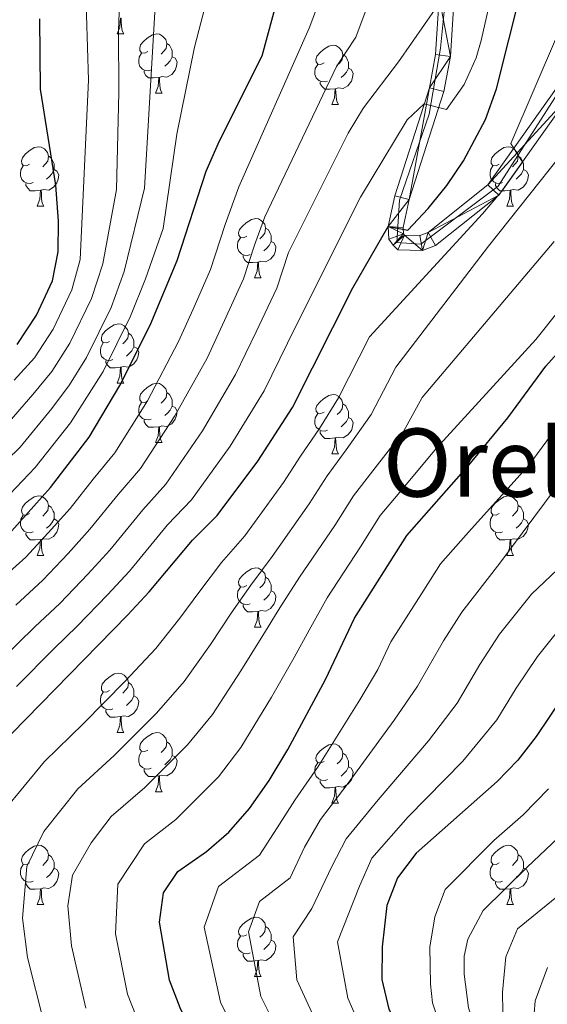
# Model space of a CAD drawing. Extents: x 636572 to 641086, y 768939 to 771999.
# Drawn here: x 638015 to 638104, y 769602 to 769769 of the extents above; entities that cross this region are included whole.
import ezdxf
from ezdxf.enums import TextEntityAlignment as Align

# ---------------------------------------------------------------- set-up
doc = ezdxf.new("R2010")
doc.units = 0
doc.header["$MEASUREMENT"] = 0
doc.linetypes.add('DGN Style 4', pattern=[69.950508, 34.953408, -17.476704, 0.043692, -17.476704])
for name, color, linetype in [('Nivel 21', 7, 'Continuous'), ('Nivel 23', 7, 'Continuous'), ('Nivel 36', 7, 'Continuous'), ('Nivel 4', 7, 'Continuous'), ('Nivel 45', 7, 'Continuous'), ('Nivel 5', 7, 'Continuous'), ('Nivel 54', 7, 'Continuous'), ('Nivel 61', 7, 'Continuous'), ('Nivel 63', 7, 'Continuous')]:
    doc.layers.add(name, color=color, linetype=linetype)
doc.styles.add('Style-times', font='times.shx', dxfattribs={"bigfont": 'timesbig.shx'})

msp = doc.modelspace()

# ---------------------------------------------------------------- linework, layer by layer
at = {"layer": 'Nivel 21', "color": 19, "linetype": 'Continuous', "lineweight": 0}
for points in [[(638085.765, 769772.37, 464.32), (638085.165, 769762.727, 466.918), (638084.111, 769757.115, 469.096), (638078.254, 769738.868, 473.45), (638077.125, 769733.702, 475.135), (638077.275, 769731.516, 475.697), (638077.992, 769730.534, 476.47), (638078.758, 769729.723, 476.821), (638082.924, 769729.62, 477.734), (638085.138, 769730.446, 478.226), (638095.853, 769738.946, 479.279), (638107.734, 769755.706, 480.543)], [(638088.301, 769772.421, 464.32), (638087.678, 769762.413, 466.918), (638086.566, 769756.492, 469.096), (638080.697, 769738.21, 473.45), (638079.671, 769733.514, 475.135), (638079.747, 769732.417, 475.697), (638079.887, 769732.223, 476.47), (638082.498, 769732.159, 477.734), (638083.879, 769732.674, 478.226), (638093.999, 769740.702, 479.279), (638105.598, 769757.065, 480.543)]]:
    msp.add_polyline3d(points, dxfattribs=at)
at = {"layer": 'Nivel 23', "color": 19, "linetype": 'DGN Style 4', "lineweight": 0}
msp.add_polyline3d([(638086.939, 769773.343, 464.13), (638085.986, 769763.816, 466.611), (638084.082, 769752.623, 470.087), (638079.082, 769738.096, 473.636), (638078.606, 769730.951, 476.501), (638082.653, 769730.713, 477.691), (638095.748, 769740.477, 479.7), (638110.655, 769763.826, 480.812)], dxfattribs=at)
at = {"layer": 'Nivel 36', "color": 92, "linetype": 'Continuous', "lineweight": 0, "flags": 128}
for points in [[(638031.376, 769766.203), (638031.811, 769767.363), (638031.921, 769768.888), (638032.031, 769768.888), (638032.066, 769768.303), (638032.101, 769767.618), (638032.171, 769767.003), (638032.286, 769766.603), (638032.501, 769766.203)], [(638031.376, 769766.203), (638032.501, 769766.203)], [(638036.551, 769763.228), (638036.021, 769762.963), (638035.491, 769763.018), (638035.226, 769763.388), (638035.171, 769763.813), (638035.331, 769764.333), (638035.811, 769764.928), (638036.446, 769765.458), (638037.346, 769766.043), (638038.091, 769766.203), (638038.516, 769766.148), (638039.046, 769765.833), (638039.576, 769765.248), (638039.736, 769764.608), (638039.626, 769763.758), (638039.201, 769763.228), (638038.781, 769762.803)], [(638039.736, 769764.608), (638040.211, 769764.293), (638040.526, 769763.653), (638040.686, 769763.333), (638040.686, 769762.753), (638040.686, 769762.328), (638040.316, 769761.638), (638039.896, 769761.158), (638039.416, 769760.738)], [(638037.136, 769760.148), (638036.711, 769759.988), (638036.126, 769760.048), (638035.651, 769760.258), (638035.226, 769760.683), (638035.011, 769761.268), (638035.011, 769761.688), (638035.066, 769762.273), (638035.491, 769762.963)], [(638066.323, 769761.323), (638065.793, 769761.058), (638065.263, 769761.113), (638064.998, 769761.483), (638064.943, 769761.908), (638065.103, 769762.428), (638065.583, 769763.023), (638066.218, 769763.553), (638067.118, 769764.138), (638067.863, 769764.298), (638068.288, 769764.243), (638068.818, 769763.928), (638069.348, 769763.343), (638069.508, 769762.703), (638069.398, 769761.853), (638068.973, 769761.323), (638068.553, 769760.898)], [(638069.508, 769762.703), (638069.983, 769762.388), (638070.298, 769761.748), (638070.458, 769761.428), (638070.458, 769760.848), (638070.458, 769760.423), (638070.088, 769759.733), (638069.668, 769759.253), (638069.188, 769758.833)], [(638040.686, 769762.328), (638041.141, 769762.078), (638041.486, 769761.463), (638041.376, 769760.738), (638041.166, 769760.098), (638040.581, 769759.358), (638039.786, 769758.878), (638038.936, 769758.983), (638038.506, 769758.853)], [(638066.908, 769758.243), (638066.483, 769758.083), (638065.898, 769758.143), (638065.423, 769758.353), (638064.998, 769758.778), (638064.783, 769759.363), (638064.783, 769759.783), (638064.838, 769760.368), (638065.263, 769761.058)], [(638038.396, 769758.853), (638037.506, 769758.768), (638036.661, 769758.768), (638036.236, 769759.198), (638035.916, 769759.673), (638035.916, 769759.988)], [(638070.458, 769760.423), (638070.913, 769760.173), (638071.258, 769759.558), (638071.148, 769758.833), (638070.938, 769758.193), (638070.353, 769757.453), (638069.558, 769756.973), (638068.708, 769757.078), (638068.278, 769756.948)], [(638037.851, 769756.168), (638038.286, 769757.328), (638038.396, 769758.853), (638038.506, 769758.853), (638038.541, 769758.268), (638038.576, 769757.583), (638038.646, 769756.968), (638038.761, 769756.568), (638038.976, 769756.168)], [(638068.168, 769756.948), (638067.278, 769756.863), (638066.433, 769756.863), (638066.008, 769757.293), (638065.688, 769757.768), (638065.688, 769758.083)], [(638037.851, 769756.168), (638038.976, 769756.168)], [(638067.623, 769754.263), (638068.058, 769755.423), (638068.168, 769756.948), (638068.278, 769756.948), (638068.313, 769756.363), (638068.348, 769755.678), (638068.418, 769755.063), (638068.533, 769754.663), (638068.748, 769754.263)], [(638067.623, 769754.263), (638068.748, 769754.263)], [(638016.573, 769744.18), (638016.043, 769743.915), (638015.513, 769743.97), (638015.248, 769744.34), (638015.193, 769744.765), (638015.353, 769745.285), (638015.833, 769745.88), (638016.468, 769746.41), (638017.368, 769746.995), (638018.113, 769747.155), (638018.538, 769747.1), (638019.068, 769746.785), (638019.598, 769746.2), (638019.758, 769745.56), (638019.648, 769744.71), (638019.223, 769744.18), (638018.803, 769743.755)], [(638095.9, 769744.18), (638095.37, 769743.915), (638094.84, 769743.97), (638094.575, 769744.34), (638094.52, 769744.765), (638094.68, 769745.285), (638095.16, 769745.88), (638095.795, 769746.41), (638096.695, 769746.995), (638097.44, 769747.155), (638097.865, 769747.1), (638098.395, 769746.785), (638098.925, 769746.2), (638099.085, 769745.56), (638098.975, 769744.71), (638098.55, 769744.18), (638098.13, 769743.755)], [(638019.758, 769745.56), (638020.233, 769745.245), (638020.548, 769744.605), (638020.708, 769744.285), (638020.708, 769743.705), (638020.708, 769743.28), (638020.338, 769742.59), (638019.918, 769742.11), (638019.438, 769741.69)], [(638099.085, 769745.56), (638099.56, 769745.245), (638099.875, 769744.605), (638100.035, 769744.285), (638100.035, 769743.705), (638100.035, 769743.28), (638099.665, 769742.59), (638099.245, 769742.11), (638098.765, 769741.69)], [(638017.158, 769741.1), (638016.733, 769740.94), (638016.148, 769741), (638015.673, 769741.21), (638015.248, 769741.635), (638015.033, 769742.22), (638015.033, 769742.64), (638015.088, 769743.225), (638015.513, 769743.915)], [(638020.708, 769743.28), (638021.163, 769743.03), (638021.508, 769742.415), (638021.398, 769741.69), (638021.188, 769741.05), (638020.603, 769740.31), (638019.808, 769739.83), (638018.958, 769739.935), (638018.528, 769739.805)], [(638096.485, 769741.1), (638096.06, 769740.94), (638095.475, 769741), (638095, 769741.21), (638094.575, 769741.635), (638094.36, 769742.22), (638094.36, 769742.64), (638094.415, 769743.225), (638094.84, 769743.915)], [(638100.035, 769743.28), (638100.49, 769743.03), (638100.835, 769742.415), (638100.725, 769741.69), (638100.515, 769741.05), (638099.93, 769740.31), (638099.135, 769739.83), (638098.285, 769739.935), (638097.855, 769739.805)], [(638018.418, 769739.805), (638017.528, 769739.72), (638016.683, 769739.72), (638016.258, 769740.15), (638015.938, 769740.625), (638015.938, 769740.94)], [(638017.873, 769737.12), (638018.308, 769738.28), (638018.418, 769739.805), (638018.528, 769739.805), (638018.563, 769739.22), (638018.598, 769738.535), (638018.668, 769737.92), (638018.783, 769737.52), (638018.998, 769737.12)], [(638097.745, 769739.805), (638096.855, 769739.72), (638096.01, 769739.72), (638095.585, 769740.15), (638095.265, 769740.625), (638095.265, 769740.94)], [(638097.2, 769737.12), (638097.635, 769738.28), (638097.745, 769739.805), (638097.855, 769739.805), (638097.89, 769739.22), (638097.925, 769738.535), (638097.995, 769737.92), (638098.11, 769737.52), (638098.325, 769737.12)], [(638017.873, 769737.12), (638018.998, 769737.12)], [(638097.2, 769737.12), (638098.325, 769737.12)], [(638053.264, 769732.04), (638052.734, 769731.775), (638052.204, 769731.83), (638051.939, 769732.2), (638051.884, 769732.625), (638052.044, 769733.145), (638052.524, 769733.74), (638053.159, 769734.27), (638054.059, 769734.855), (638054.804, 769735.015), (638055.229, 769734.96), (638055.759, 769734.645), (638056.289, 769734.06), (638056.449, 769733.42), (638056.339, 769732.57), (638055.914, 769732.04), (638055.494, 769731.615)], [(638056.449, 769733.42), (638056.924, 769733.105), (638057.239, 769732.465), (638057.399, 769732.145), (638057.399, 769731.565), (638057.399, 769731.14), (638057.029, 769730.45), (638056.609, 769729.97), (638056.129, 769729.55)], [(638053.849, 769728.96), (638053.424, 769728.8), (638052.839, 769728.86), (638052.364, 769729.07), (638051.939, 769729.495), (638051.724, 769730.08), (638051.724, 769730.5), (638051.779, 769731.085), (638052.204, 769731.775)], [(638057.399, 769731.14), (638057.854, 769730.89), (638058.199, 769730.275), (638058.089, 769729.55), (638057.879, 769728.91), (638057.294, 769728.17), (638056.499, 769727.69), (638055.649, 769727.795), (638055.219, 769727.665)], [(638055.109, 769727.665), (638054.219, 769727.58), (638053.374, 769727.58), (638052.949, 769728.01), (638052.629, 769728.485), (638052.629, 769728.8)], [(638054.564, 769724.98), (638054.999, 769726.14), (638055.109, 769727.665), (638055.219, 769727.665), (638055.254, 769727.08), (638055.289, 769726.395), (638055.359, 769725.78), (638055.474, 769725.38), (638055.689, 769724.98)], [(638054.564, 769724.98), (638055.689, 769724.98)], [(638030.076, 769714.271), (638029.546, 769714.006), (638029.016, 769714.061), (638028.751, 769714.431), (638028.696, 769714.856), (638028.856, 769715.376), (638029.336, 769715.971), (638029.971, 769716.501), (638030.871, 769717.086), (638031.616, 769717.246), (638032.041, 769717.191), (638032.571, 769716.876), (638033.101, 769716.291), (638033.261, 769715.651), (638033.151, 769714.801), (638032.726, 769714.271), (638032.306, 769713.846)], [(638033.261, 769715.651), (638033.736, 769715.336), (638034.051, 769714.696), (638034.211, 769714.376), (638034.211, 769713.796), (638034.211, 769713.371), (638033.841, 769712.681), (638033.421, 769712.201), (638032.941, 769711.781)], [(638030.661, 769711.191), (638030.236, 769711.031), (638029.651, 769711.091), (638029.176, 769711.301), (638028.751, 769711.726), (638028.536, 769712.311), (638028.536, 769712.731), (638028.591, 769713.316), (638029.016, 769714.006)], [(638034.211, 769713.371), (638034.666, 769713.121), (638035.011, 769712.506), (638034.901, 769711.781), (638034.691, 769711.141), (638034.106, 769710.401), (638033.311, 769709.921), (638032.461, 769710.026), (638032.031, 769709.896)], [(638031.921, 769709.896), (638031.031, 769709.811), (638030.186, 769709.811), (638029.761, 769710.241), (638029.441, 769710.716), (638029.441, 769711.031)], [(638031.376, 769707.211), (638031.811, 769708.371), (638031.921, 769709.896), (638032.031, 769709.896), (638032.066, 769709.311), (638032.101, 769708.626), (638032.171, 769708.011), (638032.286, 769707.611), (638032.501, 769707.211)], [(638031.376, 769707.211), (638032.501, 769707.211)], [(638036.551, 769704.236), (638036.021, 769703.971), (638035.491, 769704.026), (638035.226, 769704.396), (638035.171, 769704.821), (638035.331, 769705.341), (638035.811, 769705.936), (638036.446, 769706.466), (638037.346, 769707.051), (638038.091, 769707.211), (638038.516, 769707.156), (638039.046, 769706.841), (638039.576, 769706.256), (638039.736, 769705.616), (638039.626, 769704.766), (638039.201, 769704.236), (638038.781, 769703.811)], [(638039.736, 769705.616), (638040.211, 769705.301), (638040.526, 769704.661), (638040.686, 769704.341), (638040.686, 769703.761), (638040.686, 769703.336), (638040.316, 769702.646), (638039.896, 769702.166), (638039.416, 769701.746)], [(638066.323, 769702.331), (638065.793, 769702.066), (638065.263, 769702.121), (638064.998, 769702.491), (638064.943, 769702.916), (638065.103, 769703.436), (638065.583, 769704.031), (638066.218, 769704.561), (638067.118, 769705.146), (638067.863, 769705.306), (638068.288, 769705.251), (638068.818, 769704.936), (638069.348, 769704.351), (638069.508, 769703.711), (638069.398, 769702.861), (638068.973, 769702.331), (638068.553, 769701.906)], [(638037.136, 769701.156), (638036.711, 769700.996), (638036.126, 769701.056), (638035.651, 769701.266), (638035.226, 769701.691), (638035.011, 769702.276), (638035.011, 769702.696), (638035.066, 769703.281), (638035.491, 769703.971)], [(638040.686, 769703.336), (638041.141, 769703.086), (638041.486, 769702.471), (638041.376, 769701.746), (638041.166, 769701.106), (638040.581, 769700.366), (638039.786, 769699.886), (638038.936, 769699.991), (638038.506, 769699.861)], [(638069.508, 769703.711), (638069.983, 769703.396), (638070.298, 769702.756), (638070.458, 769702.436), (638070.458, 769701.856), (638070.458, 769701.431), (638070.088, 769700.741), (638069.668, 769700.261), (638069.188, 769699.841)], [(638066.908, 769699.251), (638066.483, 769699.091), (638065.898, 769699.151), (638065.423, 769699.361), (638064.998, 769699.786), (638064.783, 769700.371), (638064.783, 769700.791), (638064.838, 769701.376), (638065.263, 769702.066)], [(638070.458, 769701.431), (638070.913, 769701.181), (638071.258, 769700.566), (638071.148, 769699.841), (638070.938, 769699.201), (638070.353, 769698.461), (638069.558, 769697.981), (638068.708, 769698.086), (638068.278, 769697.956)], [(638038.396, 769699.861), (638037.506, 769699.776), (638036.661, 769699.776), (638036.236, 769700.206), (638035.916, 769700.681), (638035.916, 769700.996)], [(638037.851, 769697.176), (638038.286, 769698.336), (638038.396, 769699.861), (638038.506, 769699.861), (638038.541, 769699.276), (638038.576, 769698.591), (638038.646, 769697.976), (638038.761, 769697.576), (638038.976, 769697.176)], [(638068.168, 769697.956), (638067.278, 769697.871), (638066.433, 769697.871), (638066.008, 769698.301), (638065.688, 769698.776), (638065.688, 769699.091)], [(638067.623, 769695.271), (638068.058, 769696.431), (638068.168, 769697.956), (638068.278, 769697.956), (638068.313, 769697.371), (638068.348, 769696.686), (638068.418, 769696.071), (638068.533, 769695.671), (638068.748, 769695.271)], [(638037.851, 769697.176), (638038.976, 769697.176)], [(638067.623, 769695.271), (638068.748, 769695.271)], [(638016.573, 769685.188), (638016.043, 769684.923), (638015.513, 769684.978), (638015.248, 769685.348), (638015.193, 769685.773), (638015.353, 769686.293), (638015.833, 769686.888), (638016.468, 769687.418), (638017.368, 769688.003), (638018.113, 769688.163), (638018.538, 769688.108), (638019.068, 769687.793), (638019.598, 769687.208), (638019.758, 769686.568), (638019.648, 769685.718), (638019.223, 769685.188), (638018.803, 769684.763)], [(638095.9, 769685.188), (638095.37, 769684.923), (638094.84, 769684.978), (638094.575, 769685.348), (638094.52, 769685.773), (638094.68, 769686.293), (638095.16, 769686.888), (638095.795, 769687.418), (638096.695, 769688.003), (638097.44, 769688.163), (638097.865, 769688.108), (638098.395, 769687.793), (638098.925, 769687.208), (638099.085, 769686.568), (638098.975, 769685.718), (638098.55, 769685.188), (638098.13, 769684.763)], [(638019.758, 769686.568), (638020.233, 769686.253), (638020.548, 769685.613), (638020.708, 769685.293), (638020.708, 769684.713), (638020.708, 769684.288), (638020.338, 769683.598), (638019.918, 769683.118), (638019.438, 769682.698)], [(638099.085, 769686.568), (638099.56, 769686.253), (638099.875, 769685.613), (638100.035, 769685.293), (638100.035, 769684.713), (638100.035, 769684.288), (638099.665, 769683.598), (638099.245, 769683.118), (638098.765, 769682.698)], [(638017.158, 769682.108), (638016.733, 769681.948), (638016.148, 769682.008), (638015.673, 769682.218), (638015.248, 769682.643), (638015.033, 769683.228), (638015.033, 769683.648), (638015.088, 769684.233), (638015.513, 769684.923)], [(638096.485, 769682.108), (638096.06, 769681.948), (638095.475, 769682.008), (638095, 769682.218), (638094.575, 769682.643), (638094.36, 769683.228), (638094.36, 769683.648), (638094.415, 769684.233), (638094.84, 769684.923)], [(638020.708, 769684.288), (638021.163, 769684.038), (638021.508, 769683.423), (638021.398, 769682.698), (638021.188, 769682.058), (638020.603, 769681.318), (638019.808, 769680.838), (638018.958, 769680.943), (638018.528, 769680.813)], [(638100.035, 769684.288), (638100.49, 769684.038), (638100.835, 769683.423), (638100.725, 769682.698), (638100.515, 769682.058), (638099.93, 769681.318), (638099.135, 769680.838), (638098.285, 769680.943), (638097.855, 769680.813)], [(638018.418, 769680.813), (638017.528, 769680.728), (638016.683, 769680.728), (638016.258, 769681.158), (638015.938, 769681.633), (638015.938, 769681.948)], [(638097.745, 769680.813), (638096.855, 769680.728), (638096.01, 769680.728), (638095.585, 769681.158), (638095.265, 769681.633), (638095.265, 769681.948)], [(638017.873, 769678.128), (638018.308, 769679.288), (638018.418, 769680.813), (638018.528, 769680.813), (638018.563, 769680.228), (638018.598, 769679.543), (638018.668, 769678.928), (638018.783, 769678.528), (638018.998, 769678.128)], [(638097.2, 769678.128), (638097.635, 769679.288), (638097.745, 769680.813), (638097.855, 769680.813), (638097.89, 769680.228), (638097.925, 769679.543), (638097.995, 769678.928), (638098.11, 769678.528), (638098.325, 769678.128)], [(638017.873, 769678.128), (638018.998, 769678.128)], [(638097.2, 769678.128), (638098.325, 769678.128)], [(638053.264, 769673.048), (638052.734, 769672.783), (638052.204, 769672.838), (638051.939, 769673.208), (638051.884, 769673.633), (638052.044, 769674.153), (638052.524, 769674.748), (638053.159, 769675.278), (638054.059, 769675.863), (638054.804, 769676.023), (638055.229, 769675.968), (638055.759, 769675.653), (638056.289, 769675.068), (638056.449, 769674.428), (638056.339, 769673.578), (638055.914, 769673.048), (638055.494, 769672.623)], [(638056.449, 769674.428), (638056.924, 769674.113), (638057.239, 769673.473), (638057.399, 769673.153), (638057.399, 769672.573), (638057.399, 769672.148), (638057.029, 769671.458), (638056.609, 769670.978), (638056.129, 769670.558)], [(638053.849, 769669.968), (638053.424, 769669.808), (638052.839, 769669.868), (638052.364, 769670.078), (638051.939, 769670.503), (638051.724, 769671.088), (638051.724, 769671.508), (638051.779, 769672.093), (638052.204, 769672.783)], [(638057.399, 769672.148), (638057.854, 769671.898), (638058.199, 769671.283), (638058.089, 769670.558), (638057.879, 769669.918), (638057.294, 769669.178), (638056.499, 769668.698), (638055.649, 769668.803), (638055.219, 769668.673)], [(638055.109, 769668.673), (638054.219, 769668.588), (638053.374, 769668.588), (638052.949, 769669.018), (638052.629, 769669.493), (638052.629, 769669.808)], [(638054.564, 769665.988), (638054.999, 769667.148), (638055.109, 769668.673), (638055.219, 769668.673), (638055.254, 769668.088), (638055.289, 769667.403), (638055.359, 769666.788), (638055.474, 769666.388), (638055.689, 769665.988)], [(638054.564, 769665.988), (638055.689, 769665.988)], [(638030.076, 769655.279), (638029.546, 769655.014), (638029.016, 769655.069), (638028.751, 769655.439), (638028.696, 769655.864), (638028.856, 769656.384), (638029.336, 769656.979), (638029.971, 769657.509), (638030.871, 769658.094), (638031.616, 769658.254), (638032.041, 769658.199), (638032.571, 769657.884), (638033.101, 769657.299), (638033.261, 769656.659), (638033.151, 769655.809), (638032.726, 769655.279), (638032.306, 769654.854)], [(638033.261, 769656.659), (638033.736, 769656.344), (638034.051, 769655.704), (638034.211, 769655.384), (638034.211, 769654.804), (638034.211, 769654.379), (638033.841, 769653.689), (638033.421, 769653.209), (638032.941, 769652.789)], [(638030.661, 769652.199), (638030.236, 769652.039), (638029.651, 769652.099), (638029.176, 769652.309), (638028.751, 769652.734), (638028.536, 769653.319), (638028.536, 769653.739), (638028.591, 769654.324), (638029.016, 769655.014)], [(638034.211, 769654.379), (638034.666, 769654.129), (638035.011, 769653.514), (638034.901, 769652.789), (638034.691, 769652.149), (638034.106, 769651.409), (638033.311, 769650.929), (638032.461, 769651.034), (638032.031, 769650.904)], [(638031.921, 769650.904), (638031.031, 769650.819), (638030.186, 769650.819), (638029.761, 769651.249), (638029.441, 769651.724), (638029.441, 769652.039)], [(638031.376, 769648.219), (638031.811, 769649.379), (638031.921, 769650.904), (638032.031, 769650.904), (638032.066, 769650.319), (638032.101, 769649.634), (638032.171, 769649.019), (638032.286, 769648.619), (638032.501, 769648.219)], [(638031.376, 769648.219), (638032.501, 769648.219)], [(638036.551, 769645.244), (638036.021, 769644.979), (638035.491, 769645.034), (638035.226, 769645.404), (638035.171, 769645.829), (638035.331, 769646.349), (638035.811, 769646.944), (638036.446, 769647.474), (638037.346, 769648.059), (638038.091, 769648.219), (638038.516, 769648.164), (638039.046, 769647.849), (638039.576, 769647.264), (638039.736, 769646.624), (638039.626, 769645.774), (638039.201, 769645.244), (638038.781, 769644.819)], [(638039.736, 769646.624), (638040.211, 769646.309), (638040.526, 769645.669), (638040.686, 769645.349), (638040.686, 769644.769), (638040.686, 769644.344), (638040.316, 769643.654), (638039.896, 769643.174), (638039.416, 769642.754)], [(638066.323, 769643.339), (638065.793, 769643.074), (638065.263, 769643.129), (638064.998, 769643.499), (638064.943, 769643.924), (638065.103, 769644.444), (638065.583, 769645.039), (638066.218, 769645.569), (638067.118, 769646.154), (638067.863, 769646.314), (638068.288, 769646.259), (638068.818, 769645.944), (638069.348, 769645.359), (638069.508, 769644.719), (638069.398, 769643.869), (638068.973, 769643.339), (638068.553, 769642.914)], [(638037.136, 769642.164), (638036.711, 769642.004), (638036.126, 769642.064), (638035.651, 769642.274), (638035.226, 769642.699), (638035.011, 769643.284), (638035.011, 769643.704), (638035.066, 769644.289), (638035.491, 769644.979)], [(638069.508, 769644.719), (638069.983, 769644.404), (638070.298, 769643.764), (638070.458, 769643.444), (638070.458, 769642.864), (638070.458, 769642.439), (638070.088, 769641.749), (638069.668, 769641.269), (638069.188, 769640.849)], [(638040.686, 769644.344), (638041.141, 769644.094), (638041.486, 769643.479), (638041.376, 769642.754), (638041.166, 769642.114), (638040.581, 769641.374), (638039.786, 769640.894), (638038.936, 769640.999), (638038.506, 769640.869)], [(638066.908, 769640.259), (638066.483, 769640.099), (638065.898, 769640.159), (638065.423, 769640.369), (638064.998, 769640.794), (638064.783, 769641.379), (638064.783, 769641.799), (638064.838, 769642.384), (638065.263, 769643.074)], [(638038.396, 769640.869), (638037.506, 769640.784), (638036.661, 769640.784), (638036.236, 769641.214), (638035.916, 769641.689), (638035.916, 769642.004)], [(638070.458, 769642.439), (638070.913, 769642.189), (638071.258, 769641.574), (638071.148, 769640.849), (638070.938, 769640.209), (638070.353, 769639.469), (638069.558, 769638.989), (638068.708, 769639.094), (638068.278, 769638.964)], [(638037.851, 769638.184), (638038.286, 769639.344), (638038.396, 769640.869), (638038.506, 769640.869), (638038.541, 769640.284), (638038.576, 769639.599), (638038.646, 769638.984), (638038.761, 769638.584), (638038.976, 769638.184)], [(638068.168, 769638.964), (638067.278, 769638.879), (638066.433, 769638.879), (638066.008, 769639.309), (638065.688, 769639.784), (638065.688, 769640.099)], [(638037.851, 769638.184), (638038.976, 769638.184)], [(638067.623, 769636.279), (638068.058, 769637.439), (638068.168, 769638.964), (638068.278, 769638.964), (638068.313, 769638.379), (638068.348, 769637.694), (638068.418, 769637.079), (638068.533, 769636.679), (638068.748, 769636.279)], [(638067.623, 769636.279), (638068.748, 769636.279)], [(638016.573, 769626.196), (638016.043, 769625.931), (638015.513, 769625.986), (638015.248, 769626.356), (638015.193, 769626.781), (638015.353, 769627.301), (638015.833, 769627.896), (638016.468, 769628.426), (638017.368, 769629.011), (638018.113, 769629.171), (638018.538, 769629.116), (638019.068, 769628.801), (638019.598, 769628.216), (638019.758, 769627.576), (638019.648, 769626.726), (638019.223, 769626.196), (638018.803, 769625.771)], [(638095.9, 769626.196), (638095.37, 769625.931), (638094.84, 769625.986), (638094.575, 769626.356), (638094.52, 769626.781), (638094.68, 769627.301), (638095.16, 769627.896), (638095.795, 769628.426), (638096.695, 769629.011), (638097.44, 769629.171), (638097.865, 769629.116), (638098.395, 769628.801), (638098.925, 769628.216), (638099.085, 769627.576), (638098.975, 769626.726), (638098.55, 769626.196), (638098.13, 769625.771)], [(638019.758, 769627.576), (638020.233, 769627.261), (638020.548, 769626.621), (638020.708, 769626.301), (638020.708, 769625.721), (638020.708, 769625.296), (638020.338, 769624.606), (638019.918, 769624.126), (638019.438, 769623.706)], [(638099.085, 769627.576), (638099.56, 769627.261), (638099.875, 769626.621), (638100.035, 769626.301), (638100.035, 769625.721), (638100.035, 769625.296), (638099.665, 769624.606), (638099.245, 769624.126), (638098.765, 769623.706)], [(638017.158, 769623.116), (638016.733, 769622.956), (638016.148, 769623.016), (638015.673, 769623.226), (638015.248, 769623.651), (638015.033, 769624.236), (638015.033, 769624.656), (638015.088, 769625.241), (638015.513, 769625.931)], [(638020.708, 769625.296), (638021.163, 769625.046), (638021.508, 769624.431), (638021.398, 769623.706), (638021.188, 769623.066), (638020.603, 769622.326), (638019.808, 769621.846), (638018.958, 769621.951), (638018.528, 769621.821)], [(638096.485, 769623.116), (638096.06, 769622.956), (638095.475, 769623.016), (638095, 769623.226), (638094.575, 769623.651), (638094.36, 769624.236), (638094.36, 769624.656), (638094.415, 769625.241), (638094.84, 769625.931)], [(638100.035, 769625.296), (638100.49, 769625.046), (638100.835, 769624.431), (638100.725, 769623.706), (638100.515, 769623.066), (638099.93, 769622.326), (638099.135, 769621.846), (638098.285, 769621.951), (638097.855, 769621.821)], [(638018.418, 769621.821), (638017.528, 769621.736), (638016.683, 769621.736), (638016.258, 769622.166), (638015.938, 769622.641), (638015.938, 769622.956)], [(638017.873, 769619.136), (638018.308, 769620.296), (638018.418, 769621.821), (638018.528, 769621.821), (638018.563, 769621.236), (638018.598, 769620.551), (638018.668, 769619.936), (638018.783, 769619.536), (638018.998, 769619.136)], [(638097.745, 769621.821), (638096.855, 769621.736), (638096.01, 769621.736), (638095.585, 769622.166), (638095.265, 769622.641), (638095.265, 769622.956)], [(638097.2, 769619.136), (638097.635, 769620.296), (638097.745, 769621.821), (638097.855, 769621.821), (638097.89, 769621.236), (638097.925, 769620.551), (638097.995, 769619.936), (638098.11, 769619.536), (638098.325, 769619.136)], [(638017.873, 769619.136), (638018.998, 769619.136)], [(638097.2, 769619.136), (638098.325, 769619.136)], [(638053.264, 769614.056), (638052.734, 769613.791), (638052.204, 769613.846), (638051.939, 769614.216), (638051.884, 769614.641), (638052.044, 769615.161), (638052.524, 769615.756), (638053.159, 769616.286), (638054.059, 769616.871), (638054.804, 769617.031), (638055.229, 769616.976), (638055.759, 769616.661), (638056.289, 769616.076), (638056.449, 769615.436), (638056.339, 769614.586), (638055.914, 769614.056), (638055.494, 769613.631)], [(638056.449, 769615.436), (638056.924, 769615.121), (638057.239, 769614.481), (638057.399, 769614.161), (638057.399, 769613.581), (638057.399, 769613.156), (638057.029, 769612.466), (638056.609, 769611.986), (638056.129, 769611.566)], [(638053.849, 769610.976), (638053.424, 769610.816), (638052.839, 769610.876), (638052.364, 769611.086), (638051.939, 769611.511), (638051.724, 769612.096), (638051.724, 769612.516), (638051.779, 769613.101), (638052.204, 769613.791)], [(638057.399, 769613.156), (638057.854, 769612.906), (638058.199, 769612.291), (638058.089, 769611.566), (638057.879, 769610.926), (638057.294, 769610.186), (638056.499, 769609.706), (638055.649, 769609.811), (638055.219, 769609.681)], [(638055.109, 769609.681), (638054.219, 769609.596), (638053.374, 769609.596), (638052.949, 769610.026), (638052.629, 769610.501), (638052.629, 769610.816)], [(638054.564, 769606.996), (638054.999, 769608.156), (638055.109, 769609.681), (638055.219, 769609.681), (638055.254, 769609.096), (638055.289, 769608.411), (638055.359, 769607.796), (638055.474, 769607.396), (638055.689, 769606.996)], [(638054.564, 769606.996), (638055.689, 769606.996)]]:
    msp.add_lwpolyline(points, dxfattribs=at)
at = {"layer": 'Nivel 4', "color": 25, "linetype": 'Continuous', "lineweight": 30, "flags": 128}
for points, elevation in [([(637976.67, 769596.083), (637975.512, 769602.892), (637973.764, 769619.126), (637973.6, 769624.602), (637974.12, 769630.529), (637976.517, 769641.879), (637977.94, 769646.668), (637980.478, 769651.98), (637986.841, 769660.412), (637995.582, 769667.86), (638003.921, 769673.834), (638013.058, 769681.682), (638020.101, 769689.576), (638026.627, 769698.079), (638031.808, 769706.807), (638036.925, 769717.007), (638041.518, 769727.959), (638046.429, 769743.002), (638048.669, 769748.159), (638055.858, 769762.525), (638061.46, 769783.125)], 450), ([(638002.42, 769601.313), (638000.122, 769612.322), (637999.738, 769623.14), (638000.744, 769628.594), (638002.754, 769634.195), (638005.51, 769638.411), (638013.501, 769647.971), (638033.101, 769668), (638036.799, 769671.954), (638044.087, 769680.701), (638048.267, 769684.887), (638055.116, 769694.037), (638061.001, 769703.127), (638071.157, 769723.322), (638077.125, 769733.702), (638080.455, 769733.071), (638083.88, 769736.697), (638087.05, 769740.577), (638089.87, 769744.745), (638093.575, 769751.768), (638095.464, 769756.91), (638099.604, 769773.536)], 475), ([(638014.465, 769713.759), (638017.769, 769718.71), (638020.433, 769724.49), (638021.397, 769729.397), (638021.483, 769734.595), (638021.006, 769740.683), (638018.418, 769756.876), (638018.33, 769768.758)], 425), ([(638105.134, 769501.909), (638095.714, 769515.073), (638088.3, 769523.475), (638078.883, 769537.676), (638062.607, 769567.646), (638057.019, 769576.687), (638047.416, 769590.828), (638042.031, 769601.704), (638040.19, 769606.352), (638038.53, 769616.177), (638039.169, 769621.116), (638041.608, 769624.744), (638046.455, 769628.114), (638050.241, 769631.377), (638053.745, 769635.352), (638057.041, 769640.083), (638060.217, 769645.322), (638066.584, 769657.164), (638071.485, 769667.496), (638080.306, 769681.51), (638090.766, 769693.345), (638097.338, 769701.375), (638103.759, 769710.069), (638107.084, 769713.795)], 500), ([(638108.754, 769657.353), (638102.176, 769647.507), (638099.035, 769643.532), (638095.58, 769639.919), (638081.875, 769627.855), (638078.717, 769623.683), (638076.931, 769619.017), (638076.127, 769612.027), (638076.073, 769606.465), (638077.286, 769601.509), (638079.557, 769597.056), (638086.256, 769588.344), (638089.526, 769582.227), (638094.991, 769573.151), (638108.751, 769552.268)], 525)]:
    msp.add_lwpolyline(points, dxfattribs=dict(at, elevation=elevation))
at = {"layer": 'Nivel 5', "color": 25, "linetype": 'Continuous', "lineweight": 0, "flags": 128}
for points, elevation in [([(638010.437, 769692.022), (638014.971, 769696.399), (638020.307, 769702.909), (638023.293, 769706.93), (638026.192, 769711.568), (638030.328, 769720), (638032.57, 769726.092), (638035.975, 769740.156), (638038.715, 769786.247)], 440), ([(638012.406, 769699.811), (638017.147, 769705.324), (638020.35, 769709.206), (638023.384, 769713.948), (638027.029, 769721.496), (638028.963, 769727.36), (638031.238, 769739.899), (638031.662, 769756.297), (638031.579, 769766.776), (638032.206, 769783.669)], 435), ([(638010.968, 769673.411), (638015.944, 769677.798), (638019.729, 769681.929), (638023.44, 769686.051), (638027.333, 769690.973), (638030.955, 769695.44), (638036.469, 769704.253), (638041.74, 769714.231), (638044.185, 769719.705), (638047.124, 769726.393), (638049.607, 769733.998), (638051.904, 769740.385), (638063.819, 769767.198), (638067.345, 769776.564)], 455), ([(638013.987, 769707.739), (638017.407, 769711.482), (638020.576, 769716.329), (638023.731, 769722.993), (638025.141, 769728.096), (638026.517, 769758.382), (638026.017, 769775.021)], 430), ([(638014.382, 769656.002), (638020.736, 769662.371), (638024.602, 769666.148), (638029.758, 769671.482), (638033.459, 769675.478), (638039.898, 769683.269), (638043.939, 769687.525), (638050.454, 769696.591), (638056.185, 769705.903), (638060.166, 769713.971), (638063.945, 769721.696), (638072.47, 769738.607), (638080.376, 769751.712), (638083.241, 769754.406), (638087.007, 769753.442), (638089.993, 769757.631), (638091.999, 769762.181), (638092.837, 769765.079), (638095.072, 769774.836)], 470), ([(638046.91, 769773.532), (638044.438, 769763.982), (638041.467, 769749.284), (638039.147, 769733.322), (638036.136, 769724.828), (638033.626, 769718.503), (638029, 769709.187), (638023.467, 769700.494), (638017.536, 769692.987), (638009.974, 769685.101), (638005.698, 769681.428), (638001.687, 769678.293), (637993.257, 769672.561), (637989.308, 769669.196), (637981.621, 769664.394), (637977.415, 769656.699), (637974.904, 769652.315), (637971.649, 769643.238), (637970.251, 769636.759), (637968.781, 769627.13), (637968.418, 769621.47), (637968.007, 769612.424), (637969.149, 769605.23), (637970.152, 769600.321)], 445), ([(638011.767, 769660.46), (638017.48, 769666.051), (638021.716, 769670.031), (638026.415, 769674.964), (638030.119, 769679.002), (638035.71, 769685.837), (638039.611, 769690.163), (638045.792, 769699.145), (638051.37, 769708.679), (638054.839, 769715.882), (638058.338, 769723.262), (638060.302, 769729.279), (638070.405, 769749.464), (638073.006, 769753.717), (638078.889, 769761.496), (638085.474, 769770.951)], 465), ([(638014.224, 769669.731), (638018.83, 769673.915), (638023.072, 769678.447), (638026.78, 769682.527), (638031.521, 769688.405), (638035.283, 769692.802), (638041.131, 769701.699), (638046.555, 769711.455), (638049.512, 769717.794), (638052.731, 769724.827), (638054.593, 769730.531), (638056.316, 769735.321), (638068.446, 769760.724), (638071.68, 769765.642), (638073.41, 769770.334)], 460), ([(638011.908, 769596.916), (638009.974, 769602.32), (638008.824, 769608.201), (638007.661, 769617.089), (638008.429, 769627.098), (638012.241, 769634.952), (638019.122, 769643.325), (638025.687, 769649.717), (638032.74, 769656.882), (638037.889, 769662.416), (638041.956, 769667.508), (638045.316, 769672.068), (638049.014, 769676.897), (638052.91, 769681.408), (638059.455, 769690.421), (638062.327, 769694.889), (638065.524, 769699.552), (638068.75, 769704.743), (638074, 769715.025), (638093.076, 769735.804), (638096.322, 769739.649), (638099.822, 769744.544), (638097.859, 769747.693), (638105.775, 769766.062)], 480), ([(638018.978, 769599.275), (638016.25, 769610.195), (638015.378, 769616.861), (638016.114, 769625.602), (638018.973, 769631.493), (638024.743, 769638.68), (638030.879, 769644.316), (638037.991, 769651.499), (638042.677, 769656.833), (638047.113, 769663.062), (638050.633, 769668.342), (638053.942, 769673.093), (638057.554, 769677.93), (638063.794, 769686.805), (638066.822, 769691.544), (638070.047, 769695.978), (638074.254, 769701.893), (638078.449, 769709.919), (638094.092, 769730.364), (638113.07, 769754.201)], 485), ([(638035.328, 769598.416), (638033.119, 769603.993), (638031.103, 769614.183), (638031.484, 769622.611), (638035.986, 769629.389), (638041.263, 769633.514), (638048.493, 769640.734), (638052.253, 769645.666), (638057.427, 769654.17), (638061.267, 769660.89), (638063.798, 769665.485), (638066.841, 769670.974), (638072.472, 769679.574), (638075.811, 769684.854), (638079.093, 769688.83), (638085.262, 769696.194), (638102.07, 769714.579), (638117.88, 769734.328)], 495), ([(638026.049, 769601.634), (638023.677, 769612.189), (638023.013, 769618.962), (638023.799, 769624.107), (638026.987, 769629.568), (638030.365, 769634.034), (638036.071, 769638.915), (638043.242, 769646.117), (638047.465, 769651.249), (638052.27, 769658.616), (638055.95, 769664.616), (638058.87, 769669.289), (638062.197, 769674.452), (638068.133, 769683.19), (638071.316, 769688.199), (638074.57, 769692.404), (638079.758, 769699.044), (638082.898, 769704.814), (638105.181, 769731.143)], 490), ([(638053.147, 769593.955), (638048.839, 769602.656), (638046.049, 769615.347), (638048.511, 769622.2), (638055.418, 769627.507), (638058.382, 769632.085), (638061.376, 769636.803), (638065.299, 769642.489), (638072.383, 769653.715), (638075.416, 769658.846), (638077.623, 769663.498), (638083.199, 769672.237), (638085.995, 769676.678), (638090.692, 769682.026), (638100.959, 769693.431), (638109.774, 769705.351)], 505), ([(638058.878, 769597.082), (638055.647, 769603.608), (638053.568, 769614.517), (638055.415, 769619.657), (638060.595, 769623.637), (638063.019, 769628.818), (638065.711, 769633.523), (638070.381, 769639.656), (638078.182, 769650.266), (638082.106, 769656.011), (638086.47, 769663.701), (638089.588, 769668.516), (638096.014, 769676.812), (638105.541, 769689.575)], 510), ([(638105.486, 769532.707), (638099.906, 769541.398), (638095.152, 769548.936), (638091.592, 769554.956), (638086.382, 769563.481), (638083.775, 769567.748), (638078.758, 769576.394), (638075.744, 769581.766), (638072.732, 769586.059), (638069.418, 769590.562), (638064.61, 769600.21), (638061.719, 769606.419), (638061.088, 769613.687), (638064.258, 769618.461), (638067.656, 769625.551), (638070.046, 769630.243), (638075.463, 769636.823), (638083.981, 769646.817), (638088.796, 769653.176), (638092.631, 769659.689), (638095.976, 769664.795), (638101.337, 769671.598), (638112.284, 769681.907)], 515), ([(638105.617, 769544.595), (638100.575, 769552.689), (638097.42, 769557.787), (638092.064, 769566.224), (638089.383, 769570.449), (638084.142, 769579.31), (638081, 769585.055), (638077.97, 769589.183), (638074.487, 769593.809), (638070.341, 769603.337), (638068.607, 769612.857), (638072.293, 769622.284), (638074.381, 769626.963), (638080.545, 769633.99), (638089.78, 769643.368), (638095.486, 769650.341), (638098.792, 769655.676), (638102.365, 769661.074), (638106.659, 769666.384)], 520), ([(638107.324, 769558.754), (638102.296, 769566.278), (638097.02, 769574.924), (638093.912, 769581.422), (638085.773, 769599.14), (638084.644, 769602.536), (638084.298, 769605.685), (638084.172, 769611.936), (638085.005, 769617.103), (638086.778, 769621.678), (638095.004, 769629.955), (638099.963, 769634.321), (638104.225, 769638.723)], 530), ([(638104.095, 769567.764), (638099.049, 769576.697), (638097.519, 769580.933), (638090.725, 769601.731), (638089.991, 769607.394), (638090.002, 769610.417), (638090.581, 769613.324), (638093.186, 769618.145), (638100.627, 769625.449), (638105.848, 769630.418)], 535), ([(638105.894, 769569.25), (638101.078, 769578.471), (638100.044, 769582.593), (638096.873, 769597.571), (638096.515, 769601), (638096.441, 769604.371), (638097.032, 769610.301), (638099.009, 769615.025), (638106.25, 769620.942)], 540), ([(638107.693, 769570.736), (638103.107, 769580.244), (638102.904, 769581.628), (638101.305, 769594.353), (638101.995, 769602.889), (638104.073, 769608.531)], 545)]:
    msp.add_lwpolyline(points, dxfattribs=dict(at, elevation=elevation))
at = {"layer": 'Nivel 61', "color": 19, "linetype": 'Continuous', "lineweight": 0}
msp.add_3dface([(637465.86, 771664.22), (640857.58, 771733.27), (640905.34, 769419.72), (637512.47, 769350.63)], dxfattribs=at)
at = {"layer": 'Nivel 63', "color": 7, "linetype": 'Continuous', "lineweight": 0}
msp.add_3dface([(636632.344, 768938.906, -0.25), (641086.416, 769029.605, -0.25), (641025.95, 771999.001, -0.25), (636571.877, 771908.301, -0.25)], dxfattribs=at)

# ---------------------------------------------------------------- texts
at = {"layer": 'Nivel 45', "color": 19, "linetype": 'Continuous', "lineweight": 0, "style": 'Style-times'}
msp.add_text('Orellako Gurutzeko', height=11.5, dxfattribs=at).set_placement((638147.259, 769693.79, 521.847), align=Align.MIDDLE_CENTER)

# ---------------------------------------------------------------- meshes
at = {"layer": 'Nivel 54', "color": 33, "linetype": 'Continuous', "lineweight": 0}
mesh = msp.add_polyface(dxfattribs=at)
corners = [(638033.266, 769845.509, 429.146), (638032.612, 769845.464, 429.001), (638031.169, 769845.032, 428.681), (638029.857, 769844.29, 428.393), (638028.743, 769843.278, 428.15), (638027.88, 769842.045, 427.965), (638027.317, 769840.669, 427.846), (638020.016, 769800.498, 422.778), (638015.952, 769793.148, 421.725), (638014.584, 769791.658, 421.093), (638012.27, 769790.295, 420.601), (638011.355, 769790.05, 420.18), (638009.731, 769789.961, 419.653), (638008.652, 769790.235, 419.091), (638007.506, 769791.161, 418.81), (638006.471, 769792.278, 418.003), (638005.398, 769795.217, 416.809), (638004.07, 769801.167, 414.842), (638001.509, 769823.006, 410.804), (638000.452, 769828.575, 409.926), (637998.944, 769833.647, 409.083), (637996.996, 769837.632, 408.03), (637994.227, 769842.439, 406.204), (637991.513, 769846.333, 404.94), (637985.18, 769854.313, 402.447), (637977.135, 769861.768, 400.164), (637976.566, 769866.878, 399.497), (637976.612, 769879.177, 398.83), (637976.066, 769881.314, 398.724), (637973.965, 769883.131, 398.408), (637970.443, 769883.926, 398.163), (637960.444, 769884.438, 396.758), (637951.012, 769885.385, 396.653), (637949.426, 769885.889, 396.629), (637948.987, 769884.243, 396.585), (637954.769, 769882.735, 396.653), (637960.275, 769882.183, 396.758), (637970.065, 769881.42, 398.163), (637972.791, 769880.805, 398.408), (637973.813, 769879.921, 398.724), (637974.083, 769878.864, 398.83), (637974.038, 769866.743, 399.497), (637974.677, 769861.006, 400.164), (637975.411, 769859.631, 400.305), (637977.865, 769857.487, 400.726), (637983.333, 769852.575, 402.447), (637989.484, 769844.824, 404.94), (637992.091, 769841.083, 406.204), (637994.763, 769836.445, 408.03), (637996.581, 769832.726, 409.083), (637997.993, 769827.978, 409.926), (637999.009, 769822.623, 410.804), (638001.575, 769800.744, 414.842), (638002.967, 769794.505, 416.809), (638004.272, 769790.933, 418.003), (638005.776, 769789.31, 418.81), (638007.494, 769787.922, 419.091), (638009.484, 769787.416, 419.653), (638011.756, 769787.541, 420.18), (638013.257, 769787.943, 420.601), (638016.192, 769789.671, 421.093), (638018.019, 769791.661, 421.725), (638022.43, 769799.638, 422.778), (638029.757, 769839.957, 427.846), (638030.113, 769840.827, 427.965), (638030.652, 769841.597, 428.15), (638031.348, 769842.229, 428.393), (638032.167, 769842.692, 428.681), (638033.067, 769842.962, 429.001), (638034.005, 769843.026, 429.335), (638034.934, 769842.881, 429.669), (638035.808, 769842.534, 429.985), (638036.584, 769842.003, 430.267), (638037.223, 769841.313, 430.502), (638037.695, 769840.5, 430.679), (638041.191, 769779.744, 443.11), (638041.91, 769777.87, 443.291), (638043.021, 769776.199, 443.551), (638044.471, 769774.811, 443.876), (638046.19, 769773.774, 444.253), (638048.093, 769773.137, 444.661), (638050.089, 769772.932, 445.081), (638052.082, 769773.168, 445.494), (638053.975, 769773.834, 445.879), (638055.677, 769774.898, 446.217), (638057.106, 769776.308, 446.492), (638058.193, 769777.996, 446.692), (638072.233, 769820.549, 451.538), (638072.216, 769821.195, 451.621), (638072.342, 769821.829, 451.746), (638072.605, 769822.42, 451.906), (638072.992, 769822.938, 452.092), (638073.485, 769823.358, 452.295), (638074.057, 769823.658, 452.507), (638074.682, 769823.825, 452.715), (638075.328, 769823.849, 452.91), (638075.964, 769823.73, 453.082), (638076.558, 769823.474, 453.223), (638077.08, 769823.092, 453.325), (638077.506, 769822.605, 453.384), (638077.813, 769822.036, 453.397), (638077.989, 769821.414, 453.364), (638083.456, 769794.822, 459.755), (638085.765, 769772.37, 464.32), (638085.165, 769762.727, 466.918), (638084.111, 769757.115, 469.096), (638078.254, 769738.868, 473.45), (638077.125, 769733.702, 475.135), (638077.275, 769731.516, 475.697), (638077.992, 769730.534, 476.47), (638078.758, 769729.723, 476.821), (638082.924, 769729.62, 477.734), (638085.138, 769730.446, 478.226), (638095.853, 769738.946, 479.279), (638107.734, 769755.706, 480.543), (638117.568, 769772.997, 481.175), (638125.394, 769788.572, 482.861), (638127.781, 769791.936, 483.353), (638129.436, 769792.682, 484.125), (638130.505, 769792.671, 484.406), (638131.142, 769792.248, 484.687), (638132.536, 769789.89, 485.319), (638134.971, 769781.614, 488.058), (638135.427, 769772.242, 491.149), (638135.267, 769760.201, 494.59), (638133.091, 769747.96, 497.399), (638127.574, 769733.609, 499.928), (638119.057, 769717.105, 503.58), (638110.758, 769703.366, 505.968), (638106.951, 769696.398, 506.881), (638105.613, 769692.179, 508.426), (638105.28, 769690.759, 509.339), (638106.642, 769687.837, 510.743), (638109.036, 769687.096, 511.656), (638113.299, 769687.334, 511.937), (638116.199, 769687.908, 511.937), (638126.051, 769692.94, 513.623), (638132.708, 769699.017, 514.466), (638142.035, 769707.121, 514.817), (638147.607, 769710.958, 515.098), (638148.933, 769711.521, 515.379), (638149.772, 769711.613, 515.66), (638150.912, 769711.268, 515.8), (638151.577, 769710.172, 515.87), (638151.042, 769708.507, 516.208), (638141.743, 769689.213, 523.863), (638135.825, 769672.427, 529.973), (638133.843, 769666.156, 532.291), (638133.47, 769663.047, 533.485), (638133.62, 769660.86, 533.695), (638134.438, 769658.814, 534.187), (638136.295, 769657.487, 534.257), (638138.786, 769657.088, 534.257), (638140.968, 769657.35, 534.257), (638144.342, 769658.675, 534.257), (638146.814, 769660.035, 534.504), (638149.109, 769661.307, 534.692), (638184.701, 769678.575, 541.505), (638203.234, 769687.493, 545.811), (638273.175, 769722.203, 564.518), (638271.167, 769723.426, 563.771), (638268.963, 769724.769, 562.951), (638202.545, 769689.966, 545.903), (638183.601, 769680.851, 541.505), (638147.943, 769663.551, 534.692), (638144.995, 769661.917, 534.438), (638143.336, 769660.818, 534.257), (638140.385, 769659.66, 534.257), (638138.832, 769659.473, 534.257), (638137.217, 769659.732, 534.257), (638136.375, 769660.334, 534.187), (638135.952, 769661.392, 533.695), (638135.842, 769662.986, 533.485), (638136.162, 769665.654, 532.291), (638143.928, 769688.304, 523.863), (638153.658, 769708.386, 516.223), (638154.336, 769710.497, 515.87), (638152.571, 769713.407, 515.8), (638151.53, 769713.722, 515.743), (638150.009, 769714.182, 515.66), (638148.287, 769713.993, 515.379), (638146.383, 769713.185, 515.098), (638140.484, 769709.122, 514.817), (638131.026, 769700.904, 514.466), (638124.597, 769695.036, 513.623), (638115.362, 769690.319, 511.937), (638112.981, 769689.848, 511.937), (638109.349, 769689.645, 511.656), (638108.459, 769689.92, 510.743), (638107.941, 769691.033, 509.339), (638108.052, 769691.507, 508.426), (638109.286, 769695.4, 506.881), (638112.95, 769702.105, 505.968), (638121.264, 769715.87, 503.58), (638129.883, 769732.572, 499.928), (638135.537, 769747.279, 497.399), (638137.792, 769759.961, 494.59), (638137.955, 769772.286, 491.149), (638137.481, 769782.038, 488.058), (638134.872, 769790.905, 485.319), (638133.023, 769794.033, 484.687), (638131.279, 769795.191, 484.406), (638128.904, 769795.215, 484.125), (638126.116, 769793.958, 483.353), (638123.221, 769789.878, 482.861), (638115.338, 769774.19, 481.175), (638105.598, 769757.065, 480.543), (638093.999, 769740.702, 479.279), (638083.879, 769732.674, 478.226), (638082.498, 769732.159, 477.734), (638079.887, 769732.223, 476.47), (638079.747, 769732.417, 475.697), (638079.671, 769733.514, 475.135), (638080.697, 769738.21, 473.45), (638086.566, 769756.492, 469.096), (638087.678, 769762.413, 466.918), (638088.301, 769772.421, 464.32), (638085.957, 769795.206, 459.755), (638080.446, 769822.013, 453.364), (638080.169, 769822.991, 453.397), (638079.595, 769824.055, 453.384), (638078.798, 769824.966, 453.325), (638077.82, 769825.682, 453.223), (638076.705, 769826.163, 453.082), (638075.515, 769826.385, 452.91), (638074.304, 769826.34, 452.715), (638073.132, 769826.027, 452.507), (638072.06, 769825.465, 452.295), (638071.136, 769824.678, 452.092), (638070.41, 769823.706, 451.906), (638055.893, 769779.093, 446.692), (638055.131, 769777.911, 446.492), (638054.1, 769776.893, 446.217), (638052.872, 769776.125, 445.879), (638051.506, 769775.645, 445.494), (638050.069, 769775.475, 445.081), (638048.629, 769775.623, 444.661), (638047.256, 769776.082, 444.253), (638046.016, 769776.83, 443.876), (638044.971, 769777.831, 443.551), (638044.17, 769779.036, 443.291), (638043.692, 769780.282, 443.11), (638040.184, 769841.247, 430.679), (638039.268, 769842.824, 430.502), (638038.245, 769843.928, 430.267), (638037.002, 769844.779, 429.985), (638035.603, 769845.335, 429.669), (638034.115, 769845.567, 429.335)]
mesh.append_faces([[corners[k] for k in face] for face in [(160, 158, 159), (34, 32, 33)]], dxfattribs={"vtx0": -1, "color": 33})
mesh.append_faces([[corners[k] for k in face] for face in [(158, 163, 157), (157, 163, 156), (156, 164, 155), (155, 165, 154), (154, 167, 153), (153, 168, 152), (152, 169, 151), (151, 170, 150), (150, 170, 149), (149, 171, 148), (148, 173, 147), (147, 173, 146), (146, 174, 145), (145, 174, 144), (144, 175, 143), (143, 176, 142), (142, 178, 141), (141, 180, 140), (140, 181, 139), (139, 182, 138), (138, 183, 137), (137, 184, 136), (136, 185, 135), (135, 186, 134), (134, 187, 133), (133, 188, 132), (132, 189, 131), (131, 190, 130), (130, 191, 129), (129, 191, 128), (128, 193, 127), (127, 194, 126), (126, 194, 125), (125, 196, 124), (124, 197, 123), (123, 197, 122), (122, 198, 121), (121, 199, 120), (120, 200, 119), (119, 202, 118), (118, 202, 117), (206, 114, 205), (205, 115, 204), (204, 117, 203), (203, 117, 202), (113, 208, 112), (112, 208, 111), (111, 210, 110), (110, 210, 109), (109, 211, 108), (108, 211, 107), (107, 213, 106), (106, 213, 105), (105, 215, 104), (104, 215, 103), (103, 216, 102), (102, 217, 101), (101, 218, 100), (100, 219, 99), (99, 220, 98), (98, 222, 97), (97, 223, 96), (96, 224, 95), (95, 225, 94), (94, 226, 93), (93, 226, 92), (231, 85, 230), (85, 231, 84), (86, 230, 85), (84, 232, 83), (230, 87, 229), (229, 90, 228), (92, 227, 91), (91, 228, 90), (233, 83, 232), (83, 233, 82), (82, 235, 81), (81, 236, 80), (80, 237, 79), (79, 238, 78), (78, 238, 77), (77, 239, 76), (76, 240, 75), (75, 241, 74), (74, 243, 73), (73, 243, 72), (72, 245, 71), (71, 246, 70), (70, 247, 69), (69, 0, 68), (68, 1, 67), (67, 2, 66), (8, 61, 7), (61, 8, 60), (7, 63, 6), (6, 63, 5), (66, 3, 65), (3, 66, 2), (65, 4, 64), (59, 10, 58), (58, 12, 57), (57, 13, 56), (56, 13, 55), (55, 15, 54), (54, 15, 53), (53, 16, 52), (52, 17, 51), (51, 18, 50), (50, 19, 49), (49, 20, 48), (48, 21, 47), (47, 22, 46), (46, 23, 45), (45, 24, 44), (44, 25, 43), (43, 25, 42), (42, 25, 41), (41, 26, 40), (40, 27, 39), (39, 29, 38), (38, 30, 37), (37, 31, 36), (36, 31, 35), (35, 32, 34)]], dxfattribs={"vtx0": -1, "vtx1": -1, "color": 33})
mesh.append_faces([[corners[k] for k in face] for face in [(158, 160, 161), (158, 161, 162), (158, 162, 163), (156, 163, 164), (155, 164, 165), (154, 165, 166), (154, 166, 167), (153, 167, 168), (152, 168, 169), (151, 169, 170), (149, 170, 171), (148, 171, 172), (148, 172, 173), (146, 173, 174), (144, 174, 175), (143, 175, 176), (142, 176, 177), (142, 177, 178), (141, 178, 179), (141, 179, 180), (140, 180, 181), (139, 181, 182), (138, 182, 183), (137, 183, 184), (136, 184, 185), (135, 185, 186), (134, 186, 187), (133, 187, 188), (132, 188, 189), (131, 189, 190), (130, 190, 191), (128, 191, 192), (128, 192, 193), (127, 193, 194), (125, 194, 195), (125, 195, 196), (124, 196, 197), (122, 197, 198), (121, 198, 199), (120, 199, 200), (119, 200, 201), (119, 201, 202), (114, 206, 207), (205, 114, 115), (204, 115, 116), (204, 116, 117), (207, 113, 114), (113, 207, 208), (111, 208, 209), (111, 209, 210), (109, 210, 211), (107, 211, 212), (107, 212, 213), (105, 213, 214), (105, 214, 215), (103, 215, 216), (102, 216, 217), (101, 217, 218), (100, 218, 219), (99, 219, 220), (98, 220, 221), (98, 221, 222), (97, 222, 223), (96, 223, 224), (95, 224, 225), (94, 225, 226), (92, 226, 227), (230, 86, 87), (84, 231, 232), (229, 87, 88), (229, 88, 89), (229, 89, 90), (91, 227, 228), (82, 233, 234), (82, 234, 235), (81, 235, 236), (80, 236, 237), (79, 237, 238), (77, 238, 239), (76, 239, 240), (75, 240, 241), (74, 241, 242), (74, 242, 243), (72, 243, 244), (72, 244, 245), (71, 245, 246), (70, 246, 247), (69, 247, 0), (68, 0, 1), (67, 1, 2), (60, 8, 9), (7, 61, 62), (7, 62, 63), (5, 63, 64), (65, 3, 4), (64, 4, 5), (9, 59, 60), (59, 9, 10), (58, 10, 11), (58, 11, 12), (57, 12, 13), (55, 13, 14), (55, 14, 15), (53, 15, 16), (52, 16, 17), (51, 17, 18), (50, 18, 19), (49, 19, 20), (48, 20, 21), (47, 21, 22), (46, 22, 23), (45, 23, 24), (44, 24, 25), (41, 25, 26), (40, 26, 27), (39, 27, 28), (39, 28, 29), (38, 29, 30), (37, 30, 31), (35, 31, 32)]], dxfattribs={"vtx0": -1, "vtx2": -1, "color": 33})

doc.saveas('drawing.dxf')
